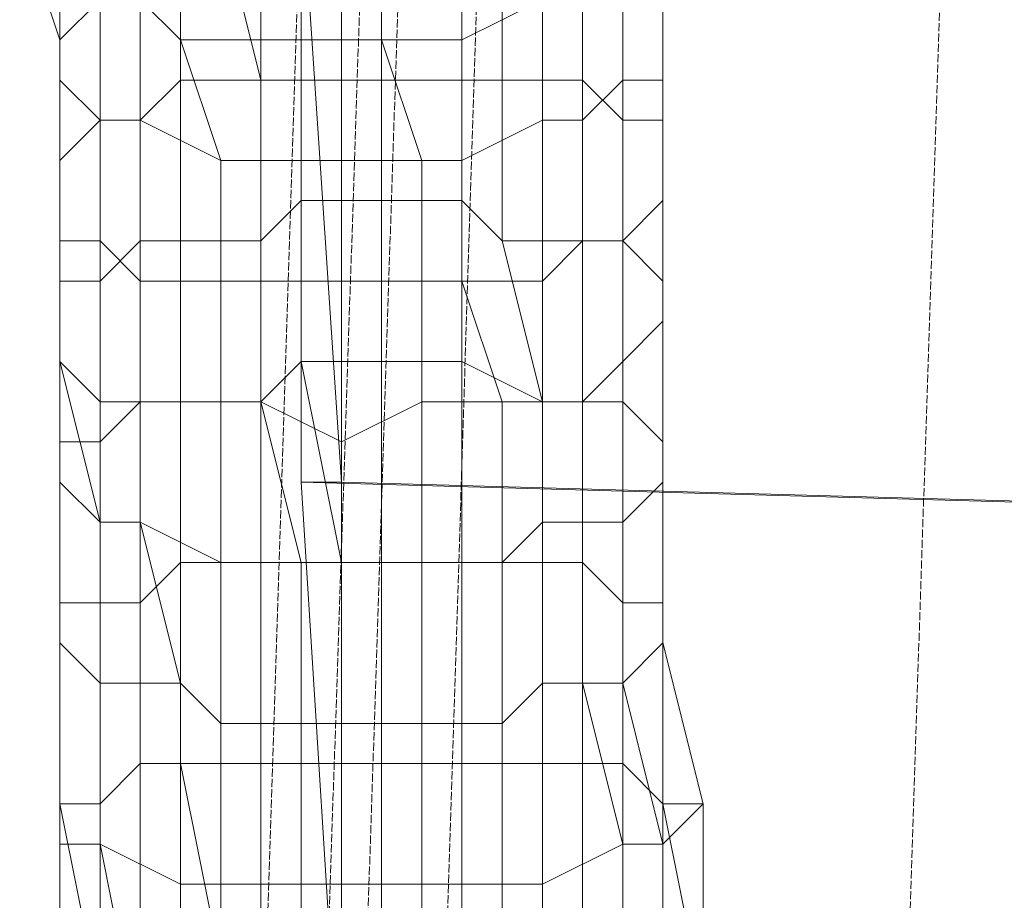
# Model space of a CAD drawing. Units: inches. Extents: x 22727 to 33138, y -4671 to 5129.
# Drawn here: x 25595 to 25690, y 2371 to 2456 of the extents above; entities that cross this region are included whole.
import ezdxf

# ---------------------------------------------------------------- set-up
doc = ezdxf.new("R2010")
doc.units = ezdxf.units.IN
doc.header["$MEASUREMENT"] = 0
doc.linetypes.add('PDF_IMPORT', pattern=[1, 0.8, -0.2])
doc.layers.add('МАФЫ НАШИ', color=250, linetype='Continuous', lineweight=25)

# ---------------------------------------------------------------- blocks, each defined once
blk = doc.blocks.new('гншщопрпр')
at = {"layer": 'МАФЫ НАШИ', "lineweight": 13}
for points in [[(26178.429, 2271.515), (26182.319, 2333.744), (26178.429, 2395.972), (26182.319, 2395.972), (26178.429, 2395.972), (25622.262, 2411.529), (25626.151, 2349.301), (25626.151, 2411.529), (26182.319, 2395.972), (26182.319, 2337.633), (26182.319, 2333.744), (26178.429, 2275.405)], [(26182.319, 2275.405), (26182.319, 2337.633), (25626.151, 2349.301), (25622.262, 2287.072), (25626.151, 2349.301), (26182.319, 2333.744), (26178.429, 2395.972), (26182.319, 2395.972), (26178.429, 2458.201), (25622.262, 2469.869), (25626.151, 2411.529), (25622.262, 2411.529), (25622.262, 2458.201), (25622.262, 2469.869), (26178.429, 2454.312), (26174.54, 2508.762), (26174.54, 2512.651), (26170.651, 2559.322), (25672.822, 2570.99), (25661.155, 2559.322), (25649.487, 2547.654), (25641.708, 2535.987), (25633.93, 2528.208), (25633.93, 2524.319)], [(25622.262, 2411.529), (25622.262, 2411.529)], [(25626.151, 2411.529), (25626.151, 2411.529)]]:
    blk.add_lwpolyline(points, dxfattribs=at)
at = {"layer": 'МАФЫ НАШИ', "linetype": 'PDF_IMPORT', "lineweight": 13}
for points in [[(25668.933, 1995.376), (25688.38, 2590.436)], [(25626.151, 2045.937), (25641.708, 2535.987)], [(25618.373, 2053.715), (25633.93, 2528.208)], [(25630.04, 2520.429), (25614.483, 2057.605)], [(25610.594, 2108.165), (25622.262, 2469.869)]]:
    blk.add_lwpolyline(points, dxfattribs=at)
at = {"layer": 'МАФЫ НАШИ', "lineweight": 13}
for points in [[(25598.926, 2469.869), (25602.815, 2458.201), (25598.926, 2454.312), (25598.926, 2469.869), (25598.926, 2454.312), (25595.037, 2465.979)], [(25598.926, 2469.869), (25602.815, 2458.201), (25598.926, 2454.312), (25598.926, 2469.869), (25598.926, 2454.312), (25595.037, 2465.979)], [(25606.705, 2469.869), (25606.705, 2458.201), (25610.594, 2454.312), (25610.594, 2465.979)], [(25606.705, 2469.869), (25606.705, 2458.201), (25610.594, 2454.312), (25610.594, 2465.979)], [(25637.819, 2465.979), (25637.819, 2454.312), (25645.597, 2458.201), (25641.708, 2469.869)], [(25637.819, 2465.979), (25637.819, 2454.312), (25645.597, 2458.201), (25641.708, 2469.869)], [(25657.265, 2465.979), (25657.265, 2450.422), (25657.265, 2454.312), (25657.265, 2465.979), (25657.265, 2454.312), (25657.265, 2458.201), (25657.265, 2469.869)], [(25657.265, 2465.979), (25657.265, 2450.422), (25657.265, 2454.312), (25657.265, 2465.979), (25657.265, 2454.312), (25657.265, 2458.201), (25657.265, 2469.869)], [(25595.037, 2465.979), (25598.926, 2454.312), (25598.926, 2450.422), (25598.926, 2462.09)], [(25595.037, 2465.979), (25598.926, 2454.312), (25598.926, 2450.422), (25598.926, 2462.09)], [(25610.594, 2465.979), (25610.594, 2454.312), (25618.373, 2454.312), (25618.373, 2465.979)], [(25614.483, 2465.979), (25618.373, 2450.422), (25610.594, 2450.422), (25610.594, 2462.09)], [(25610.594, 2465.979), (25610.594, 2454.312), (25618.373, 2454.312), (25618.373, 2465.979)], [(25614.483, 2465.979), (25618.373, 2450.422), (25610.594, 2450.422), (25610.594, 2462.09)], [(25622.262, 2465.979), (25622.262, 2450.422), (25618.373, 2450.422), (25614.483, 2465.979)], [(25622.262, 2465.979), (25622.262, 2450.422), (25618.373, 2450.422), (25614.483, 2465.979)], [(25618.373, 2465.979), (25618.373, 2454.312), (25626.151, 2454.312), (25626.151, 2465.979)], [(25618.373, 2465.979), (25618.373, 2454.312), (25626.151, 2454.312), (25626.151, 2465.979)], [(25630.04, 2465.979), (25630.04, 2450.422), (25622.262, 2450.422), (25622.262, 2465.979)], [(25630.04, 2465.979), (25630.04, 2450.422), (25622.262, 2450.422), (25622.262, 2465.979)], [(25626.151, 2465.979), (25626.151, 2454.312), (25630.04, 2454.312), (25630.04, 2465.979)], [(25626.151, 2465.979), (25626.151, 2454.312), (25630.04, 2454.312), (25630.04, 2465.979)], [(25630.04, 2465.979), (25630.04, 2454.312), (25637.819, 2454.312), (25637.819, 2465.979)], [(25637.819, 2465.979), (25637.819, 2450.422), (25630.04, 2450.422), (25630.04, 2465.979)], [(25630.04, 2465.979), (25630.04, 2454.312), (25637.819, 2454.312), (25637.819, 2465.979)], [(25637.819, 2465.979), (25637.819, 2450.422), (25630.04, 2450.422), (25630.04, 2465.979)], [(25641.708, 2465.979), (25641.708, 2450.422), (25637.819, 2450.422), (25637.819, 2465.979)], [(25641.708, 2465.979), (25641.708, 2450.422), (25637.819, 2450.422), (25637.819, 2465.979)], [(25649.487, 2462.09), (25649.487, 2450.422), (25641.708, 2450.422), (25641.708, 2465.979)], [(25649.487, 2462.09), (25649.487, 2450.422), (25641.708, 2450.422), (25641.708, 2465.979)], [(25653.376, 2462.09), (25653.376, 2450.422), (25657.265, 2450.422), (25657.265, 2465.979)], [(25653.376, 2462.09), (25653.376, 2450.422), (25657.265, 2450.422), (25657.265, 2465.979)], [(25598.926, 2462.09), (25598.926, 2450.422), (25598.926, 2462.09), (25598.926, 2450.422), (25602.815, 2446.533), (25602.815, 2458.201)], [(25598.926, 2462.09), (25598.926, 2450.422), (25598.926, 2462.09), (25598.926, 2450.422), (25602.815, 2446.533), (25602.815, 2458.201)], [(25606.705, 2462.09), (25606.705, 2446.533), (25602.815, 2446.533), (25602.815, 2458.201)], [(25606.705, 2462.09), (25606.705, 2446.533), (25602.815, 2446.533), (25602.815, 2458.201)], [(25610.594, 2462.09), (25610.594, 2450.422), (25606.705, 2446.533), (25606.705, 2462.09)], [(25610.594, 2462.09), (25610.594, 2450.422), (25606.705, 2446.533), (25606.705, 2462.09)], [(25649.487, 2458.201), (25649.487, 2446.533), (25653.376, 2450.422), (25653.376, 2462.09)], [(25653.376, 2462.09), (25653.376, 2446.533), (25649.487, 2450.422), (25649.487, 2462.09)], [(25649.487, 2458.201), (25649.487, 2446.533), (25653.376, 2450.422), (25653.376, 2462.09)], [(25653.376, 2462.09), (25653.376, 2446.533), (25649.487, 2450.422), (25649.487, 2462.09)], [(25657.265, 2458.201), (25657.265, 2442.644), (25657.265, 2446.533), (25657.265, 2458.201), (25657.265, 2446.533), (25653.376, 2446.533), (25653.376, 2462.09)], [(25657.265, 2458.201), (25657.265, 2442.644), (25657.265, 2446.533), (25657.265, 2458.201), (25657.265, 2446.533), (25653.376, 2446.533), (25653.376, 2462.09)], [(25602.815, 2458.201), (25602.815, 2446.533), (25598.926, 2442.644), (25598.926, 2454.312)], [(25602.815, 2458.201), (25602.815, 2446.533), (25598.926, 2442.644), (25598.926, 2454.312)], [(25602.815, 2458.201), (25602.815, 2446.533), (25606.705, 2446.533), (25606.705, 2458.201)], [(25602.815, 2458.201), (25602.815, 2446.533), (25606.705, 2446.533), (25606.705, 2458.201)], [(25606.705, 2458.201), (25606.705, 2446.533), (25614.483, 2442.644), (25610.594, 2454.312)], [(25606.705, 2458.201), (25606.705, 2446.533), (25614.483, 2442.644), (25610.594, 2454.312)], [(25637.819, 2454.312), (25637.819, 2442.644), (25645.597, 2446.533), (25645.597, 2458.201)], [(25637.819, 2454.312), (25637.819, 2442.644), (25645.597, 2446.533), (25645.597, 2458.201)], [(25645.597, 2458.201), (25645.597, 2446.533), (25649.487, 2446.533), (25649.487, 2458.201)], [(25645.597, 2458.201), (25645.597, 2446.533), (25649.487, 2446.533), (25649.487, 2458.201)], [(25657.265, 2454.312), (25657.265, 2442.644), (25657.265, 2458.201)], [(25657.265, 2454.312), (25657.265, 2442.644), (25657.265, 2458.201)], [(25598.926, 2454.312), (25598.926, 2442.644), (25598.926, 2438.754), (25598.926, 2454.312), (25598.926, 2438.754), (25598.926, 2450.422)], [(25598.926, 2454.312), (25598.926, 2442.644), (25598.926, 2438.754), (25598.926, 2454.312), (25598.926, 2438.754), (25598.926, 2450.422)], [(25610.594, 2454.312), (25614.483, 2442.644), (25618.373, 2442.644), (25618.373, 2454.312)], [(25610.594, 2454.312), (25614.483, 2442.644), (25618.373, 2442.644), (25618.373, 2454.312)], [(25618.373, 2454.312), (25618.373, 2442.644), (25626.151, 2442.644), (25626.151, 2454.312)], [(25618.373, 2454.312), (25618.373, 2442.644), (25626.151, 2442.644), (25626.151, 2454.312)], [(25626.151, 2454.312), (25626.151, 2442.644), (25633.93, 2442.644), (25630.04, 2454.312)], [(25626.151, 2454.312), (25626.151, 2442.644), (25633.93, 2442.644), (25630.04, 2454.312)], [(25630.04, 2454.312), (25633.93, 2442.644), (25637.819, 2442.644), (25637.819, 2454.312)], [(25630.04, 2454.312), (25633.93, 2442.644), (25637.819, 2442.644), (25637.819, 2454.312)], [(25657.265, 2450.422), (25657.265, 2438.754), (25657.265, 2442.644), (25657.265, 2454.312)], [(25657.265, 2450.422), (25657.265, 2438.754), (25657.265, 2442.644), (25657.265, 2454.312)], [(25598.926, 2450.422), (25598.926, 2438.754), (25598.926, 2434.865), (25598.926, 2450.422), (25598.926, 2434.865), (25602.815, 2434.865), (25602.815, 2446.533)], [(25598.926, 2450.422), (25598.926, 2438.754), (25598.926, 2434.865), (25598.926, 2450.422), (25598.926, 2434.865), (25602.815, 2434.865), (25602.815, 2446.533)], [(25610.594, 2450.422), (25610.594, 2434.865), (25606.705, 2434.865), (25606.705, 2446.533)], [(25610.594, 2450.422), (25610.594, 2434.865), (25606.705, 2434.865), (25606.705, 2446.533)], [(25618.373, 2450.422), (25618.373, 2434.865), (25610.594, 2434.865), (25610.594, 2450.422)], [(25618.373, 2450.422), (25618.373, 2434.865), (25610.594, 2434.865), (25610.594, 2450.422)], [(25622.262, 2450.422), (25622.262, 2438.754), (25618.373, 2434.865), (25618.373, 2450.422)], [(25622.262, 2450.422), (25622.262, 2438.754), (25618.373, 2434.865), (25618.373, 2450.422)], [(25630.04, 2450.422), (25630.04, 2438.754), (25622.262, 2438.754), (25622.262, 2450.422)], [(25630.04, 2450.422), (25630.04, 2438.754), (25622.262, 2438.754), (25622.262, 2450.422)], [(25637.819, 2450.422), (25637.819, 2438.754), (25630.04, 2438.754), (25630.04, 2450.422)], [(25637.819, 2450.422), (25637.819, 2438.754), (25630.04, 2438.754), (25630.04, 2450.422)], [(25641.708, 2450.422), (25641.708, 2434.865), (25637.819, 2438.754), (25637.819, 2450.422)], [(25641.708, 2450.422), (25641.708, 2434.865), (25637.819, 2438.754), (25637.819, 2450.422)], [(25649.487, 2450.422), (25649.487, 2434.865), (25641.708, 2434.865), (25641.708, 2450.422)], [(25649.487, 2450.422), (25649.487, 2434.865), (25641.708, 2434.865), (25641.708, 2450.422)], [(25649.487, 2446.533), (25649.487, 2434.865), (25653.376, 2434.865), (25653.376, 2450.422)], [(25653.376, 2446.533), (25653.376, 2434.865), (25649.487, 2434.865), (25649.487, 2450.422)], [(25649.487, 2446.533), (25649.487, 2434.865), (25653.376, 2434.865), (25653.376, 2450.422)], [(25653.376, 2446.533), (25653.376, 2434.865), (25649.487, 2434.865), (25649.487, 2450.422)], [(25653.376, 2450.422), (25653.376, 2434.865), (25657.265, 2438.754), (25657.265, 2450.422)], [(25653.376, 2450.422), (25653.376, 2434.865), (25657.265, 2438.754), (25657.265, 2450.422)], [(25602.815, 2446.533), (25602.815, 2430.976), (25598.926, 2430.976), (25598.926, 2442.644)], [(25602.815, 2446.533), (25602.815, 2430.976), (25598.926, 2430.976), (25598.926, 2442.644)], [(25602.815, 2446.533), (25602.815, 2434.865), (25606.705, 2430.976), (25606.705, 2446.533)], [(25606.705, 2446.533), (25606.705, 2434.865), (25602.815, 2430.976), (25602.815, 2446.533)], [(25602.815, 2446.533), (25602.815, 2434.865), (25606.705, 2430.976), (25606.705, 2446.533)], [(25606.705, 2446.533), (25606.705, 2434.865), (25602.815, 2430.976), (25602.815, 2446.533)], [(25606.705, 2446.533), (25606.705, 2430.976), (25614.483, 2430.976), (25614.483, 2442.644)], [(25606.705, 2446.533), (25606.705, 2430.976), (25614.483, 2430.976), (25614.483, 2442.644)], [(25637.819, 2442.644), (25637.819, 2430.976), (25645.597, 2430.976), (25645.597, 2446.533)], [(25637.819, 2442.644), (25637.819, 2430.976), (25645.597, 2430.976), (25645.597, 2446.533)], [(25645.597, 2446.533), (25645.597, 2430.976), (25649.487, 2434.865), (25649.487, 2446.533)], [(25645.597, 2446.533), (25645.597, 2430.976), (25649.487, 2434.865), (25649.487, 2446.533)], [(25657.265, 2446.533), (25657.265, 2430.976), (25653.376, 2434.865), (25653.376, 2446.533)], [(25657.265, 2446.533), (25657.265, 2430.976), (25653.376, 2434.865), (25653.376, 2446.533)], [(25657.265, 2442.644), (25657.265, 2427.087), (25657.265, 2430.976), (25657.265, 2442.644), (25657.265, 2430.976), (25657.265, 2446.533)], [(25657.265, 2442.644), (25657.265, 2427.087), (25657.265, 2430.976), (25657.265, 2442.644), (25657.265, 2430.976), (25657.265, 2446.533)], [(25598.926, 2442.644), (25598.926, 2430.976), (25598.926, 2427.087), (25598.926, 2438.754)], [(25598.926, 2442.644), (25598.926, 2430.976), (25598.926, 2427.087), (25598.926, 2438.754)], [(25614.483, 2442.644), (25614.483, 2430.976), (25618.373, 2430.976), (25618.373, 2442.644)], [(25614.483, 2442.644), (25614.483, 2430.976), (25618.373, 2430.976), (25618.373, 2442.644)], [(25618.373, 2442.644), (25618.373, 2430.976), (25626.151, 2430.976), (25626.151, 2442.644)], [(25618.373, 2442.644), (25618.373, 2430.976), (25626.151, 2430.976), (25626.151, 2442.644)], [(25626.151, 2442.644), (25626.151, 2430.976), (25633.93, 2430.976), (25633.93, 2442.644)], [(25626.151, 2442.644), (25626.151, 2430.976), (25633.93, 2430.976), (25633.93, 2442.644)], [(25633.93, 2442.644), (25633.93, 2430.976), (25637.819, 2430.976), (25637.819, 2442.644)], [(25633.93, 2442.644), (25633.93, 2430.976), (25637.819, 2430.976), (25637.819, 2442.644)], [(25657.265, 2438.754), (25657.265, 2427.087), (25657.265, 2442.644)], [(25657.265, 2438.754), (25657.265, 2427.087), (25657.265, 2442.644)], [(25598.926, 2438.754), (25598.926, 2427.087), (25598.926, 2423.197), (25598.926, 2438.754), (25598.926, 2423.197), (25598.926, 2434.865)], [(25598.926, 2438.754), (25598.926, 2427.087), (25598.926, 2423.197), (25598.926, 2438.754), (25598.926, 2423.197), (25598.926, 2434.865)], [(25622.262, 2438.754), (25622.262, 2423.197), (25618.373, 2419.308), (25618.373, 2434.865)], [(25622.262, 2438.754), (25622.262, 2423.197), (25618.373, 2419.308), (25618.373, 2434.865)], [(25630.04, 2438.754), (25630.04, 2423.197), (25622.262, 2423.197), (25622.262, 2438.754)], [(25630.04, 2438.754), (25630.04, 2423.197), (25622.262, 2423.197), (25622.262, 2438.754)], [(25637.819, 2438.754), (25637.819, 2423.197), (25630.04, 2423.197), (25630.04, 2438.754)], [(25637.819, 2438.754), (25637.819, 2423.197), (25630.04, 2423.197), (25630.04, 2438.754)], [(25641.708, 2434.865), (25645.597, 2419.308), (25637.819, 2423.197), (25637.819, 2438.754)], [(25641.708, 2434.865), (25645.597, 2419.308), (25637.819, 2423.197), (25637.819, 2438.754)], [(25653.376, 2434.865), (25653.376, 2423.197), (25657.265, 2427.087), (25657.265, 2438.754)], [(25653.376, 2434.865), (25653.376, 2423.197), (25657.265, 2427.087), (25657.265, 2438.754)], [(25598.926, 2434.865), (25598.926, 2423.197), (25602.815, 2419.308), (25602.815, 2434.865)], [(25598.926, 2434.865), (25598.926, 2423.197), (25602.815, 2419.308), (25602.815, 2434.865)], [(25602.815, 2434.865), (25602.815, 2419.308), (25606.705, 2419.308), (25606.705, 2430.976)], [(25606.705, 2434.865), (25606.705, 2419.308), (25602.815, 2415.419), (25602.815, 2430.976)], [(25602.815, 2434.865), (25602.815, 2419.308), (25606.705, 2419.308), (25606.705, 2430.976)], [(25606.705, 2434.865), (25606.705, 2419.308), (25602.815, 2415.419), (25602.815, 2430.976)], [(25610.594, 2434.865), (25610.594, 2419.308), (25606.705, 2419.308), (25606.705, 2434.865)], [(25610.594, 2434.865), (25610.594, 2419.308), (25606.705, 2419.308), (25606.705, 2434.865)], [(25618.373, 2434.865), (25618.373, 2419.308), (25610.594, 2419.308), (25610.594, 2434.865)], [(25618.373, 2434.865), (25618.373, 2419.308), (25610.594, 2419.308), (25610.594, 2434.865)], [(25649.487, 2434.865), (25649.487, 2419.308), (25645.597, 2419.308), (25641.708, 2434.865)], [(25649.487, 2434.865), (25649.487, 2419.308), (25645.597, 2419.308), (25641.708, 2434.865)], [(25645.597, 2430.976), (25645.597, 2419.308), (25649.487, 2419.308), (25649.487, 2434.865)], [(25645.597, 2430.976), (25645.597, 2419.308), (25649.487, 2419.308), (25649.487, 2434.865)], [(25649.487, 2434.865), (25649.487, 2419.308), (25653.376, 2423.197), (25653.376, 2434.865)], [(25653.376, 2434.865), (25653.376, 2419.308), (25649.487, 2419.308), (25649.487, 2434.865)], [(25649.487, 2434.865), (25649.487, 2419.308), (25653.376, 2423.197), (25653.376, 2434.865)], [(25653.376, 2434.865), (25653.376, 2419.308), (25649.487, 2419.308), (25649.487, 2434.865)], [(25657.265, 2430.976), (25657.265, 2415.419), (25657.265, 2430.976), (25657.265, 2415.419), (25653.376, 2419.308), (25653.376, 2434.865)], [(25657.265, 2430.976), (25657.265, 2415.419), (25657.265, 2430.976), (25657.265, 2415.419), (25653.376, 2419.308), (25653.376, 2434.865)], [(25602.815, 2430.976), (25602.815, 2415.419), (25598.926, 2415.419), (25598.926, 2430.976)], [(25598.926, 2430.976), (25598.926, 2415.419), (25598.926, 2411.529), (25598.926, 2427.087)], [(25602.815, 2430.976), (25602.815, 2415.419), (25598.926, 2415.419), (25598.926, 2430.976)], [(25598.926, 2430.976), (25598.926, 2415.419), (25598.926, 2411.529), (25598.926, 2427.087)], [(25606.705, 2430.976), (25606.705, 2419.308), (25614.483, 2419.308), (25614.483, 2430.976)], [(25606.705, 2430.976), (25606.705, 2419.308), (25614.483, 2419.308), (25614.483, 2430.976)], [(25614.483, 2430.976), (25614.483, 2419.308), (25618.373, 2419.308), (25618.373, 2430.976)], [(25614.483, 2430.976), (25614.483, 2419.308), (25618.373, 2419.308), (25618.373, 2430.976)], [(25618.373, 2430.976), (25618.373, 2419.308), (25626.151, 2415.419), (25626.151, 2430.976)], [(25618.373, 2430.976), (25618.373, 2419.308), (25626.151, 2415.419), (25626.151, 2430.976)], [(25626.151, 2430.976), (25626.151, 2415.419), (25633.93, 2419.308), (25633.93, 2430.976)], [(25626.151, 2430.976), (25626.151, 2415.419), (25633.93, 2419.308), (25633.93, 2430.976)], [(25633.93, 2430.976), (25633.93, 2419.308), (25641.708, 2419.308), (25637.819, 2430.976)], [(25633.93, 2430.976), (25633.93, 2419.308), (25641.708, 2419.308), (25637.819, 2430.976)], [(25637.819, 2430.976), (25641.708, 2419.308), (25645.597, 2419.308), (25645.597, 2430.976)], [(25637.819, 2430.976), (25641.708, 2419.308), (25645.597, 2419.308), (25645.597, 2430.976)], [(25657.265, 2427.087), (25657.265, 2411.529), (25657.265, 2427.087), (25657.265, 2411.529), (25657.265, 2415.419), (25657.265, 2430.976)], [(25657.265, 2427.087), (25657.265, 2411.529), (25657.265, 2427.087), (25657.265, 2411.529), (25657.265, 2415.419), (25657.265, 2430.976)], [(25598.926, 2427.087), (25598.926, 2411.529), (25598.926, 2423.197)], [(25598.926, 2427.087), (25598.926, 2411.529), (25598.926, 2423.197)], [(25653.376, 2423.197), (25653.376, 2407.64), (25657.265, 2411.529), (25657.265, 2427.087)], [(25653.376, 2423.197), (25653.376, 2407.64), (25657.265, 2411.529), (25657.265, 2427.087)], [(25598.926, 2423.197), (25598.926, 2411.529), (25602.815, 2407.64), (25598.926, 2423.197), (25602.815, 2407.64), (25602.815, 2419.308)], [(25598.926, 2423.197), (25598.926, 2411.529), (25602.815, 2407.64), (25598.926, 2423.197), (25602.815, 2407.64), (25602.815, 2419.308)], [(25622.262, 2423.197), (25626.151, 2403.751), (25618.373, 2403.751), (25618.373, 2419.308)], [(25622.262, 2423.197), (25626.151, 2403.751), (25618.373, 2403.751), (25618.373, 2419.308)], [(25630.04, 2423.197), (25630.04, 2403.751), (25626.151, 2403.751), (25622.262, 2423.197)], [(25630.04, 2423.197), (25630.04, 2403.751), (25626.151, 2403.751), (25622.262, 2423.197)], [(25637.819, 2423.197), (25637.819, 2403.751), (25630.04, 2403.751), (25630.04, 2423.197)], [(25637.819, 2423.197), (25637.819, 2403.751), (25630.04, 2403.751), (25630.04, 2423.197)], [(25645.597, 2419.308), (25645.597, 2403.751), (25637.819, 2403.751), (25637.819, 2423.197)], [(25645.597, 2419.308), (25645.597, 2403.751), (25637.819, 2403.751), (25637.819, 2423.197)], [(25649.487, 2419.308), (25649.487, 2407.64), (25653.376, 2407.64), (25653.376, 2423.197)], [(25649.487, 2419.308), (25649.487, 2407.64), (25653.376, 2407.64), (25653.376, 2423.197)], [(25602.815, 2419.308), (25602.815, 2407.64), (25606.705, 2407.64), (25606.705, 2419.308)], [(25606.705, 2419.308), (25606.705, 2399.862), (25602.815, 2399.862), (25602.815, 2415.419)], [(25602.815, 2419.308), (25602.815, 2407.64), (25606.705, 2407.64), (25606.705, 2419.308)], [(25606.705, 2419.308), (25606.705, 2399.862), (25602.815, 2399.862), (25602.815, 2415.419)], [(25606.705, 2419.308), (25606.705, 2407.64), (25614.483, 2403.751), (25614.483, 2419.308)], [(25610.594, 2419.308), (25610.594, 2403.751), (25606.705, 2399.862), (25606.705, 2419.308)], [(25606.705, 2419.308), (25606.705, 2407.64), (25614.483, 2403.751), (25614.483, 2419.308)], [(25610.594, 2419.308), (25610.594, 2403.751), (25606.705, 2399.862), (25606.705, 2419.308)], [(25618.373, 2419.308), (25618.373, 2403.751), (25610.594, 2403.751), (25610.594, 2419.308)], [(25618.373, 2419.308), (25618.373, 2403.751), (25610.594, 2403.751), (25610.594, 2419.308)], [(25614.483, 2419.308), (25614.483, 2403.751), (25622.262, 2403.751), (25618.373, 2419.308)], [(25614.483, 2419.308), (25614.483, 2403.751), (25622.262, 2403.751), (25618.373, 2419.308)], [(25618.373, 2419.308), (25622.262, 2403.751), (25626.151, 2403.751), (25626.151, 2415.419)], [(25618.373, 2419.308), (25622.262, 2403.751), (25626.151, 2403.751), (25626.151, 2415.419)], [(25626.151, 2415.419), (25626.151, 2403.751), (25633.93, 2403.751), (25633.93, 2419.308)], [(25626.151, 2415.419), (25626.151, 2403.751), (25633.93, 2403.751), (25633.93, 2419.308)], [(25633.93, 2419.308), (25633.93, 2403.751), (25641.708, 2403.751), (25641.708, 2419.308)], [(25633.93, 2419.308), (25633.93, 2403.751), (25641.708, 2403.751), (25641.708, 2419.308)], [(25641.708, 2419.308), (25641.708, 2403.751), (25645.597, 2407.64), (25645.597, 2419.308)], [(25641.708, 2419.308), (25641.708, 2403.751), (25645.597, 2407.64), (25645.597, 2419.308)], [(25645.597, 2419.308), (25645.597, 2407.64), (25649.487, 2407.64), (25649.487, 2419.308)], [(25649.487, 2419.308), (25649.487, 2403.751), (25645.597, 2403.751), (25645.597, 2419.308)], [(25645.597, 2419.308), (25645.597, 2407.64), (25649.487, 2407.64), (25649.487, 2419.308)], [(25649.487, 2419.308), (25649.487, 2403.751), (25645.597, 2403.751), (25645.597, 2419.308)], [(25653.376, 2419.308), (25653.376, 2399.862), (25649.487, 2403.751), (25649.487, 2419.308)], [(25653.376, 2419.308), (25653.376, 2399.862), (25649.487, 2403.751), (25649.487, 2419.308)], [(25657.265, 2415.419), (25657.265, 2399.862), (25657.265, 2415.419), (25657.265, 2399.862), (25653.376, 2399.862), (25653.376, 2419.308)], [(25657.265, 2415.419), (25657.265, 2399.862), (25657.265, 2415.419), (25657.265, 2399.862), (25653.376, 2399.862), (25653.376, 2419.308)], [(25602.815, 2415.419), (25602.815, 2399.862), (25598.926, 2399.862), (25598.926, 2415.419)], [(25598.926, 2415.419), (25598.926, 2399.862), (25598.926, 2395.972), (25598.926, 2411.529)], [(25602.815, 2415.419), (25602.815, 2399.862), (25598.926, 2399.862), (25598.926, 2415.419)], [(25598.926, 2415.419), (25598.926, 2399.862), (25598.926, 2395.972), (25598.926, 2411.529)], [(25657.265, 2411.529), (25657.265, 2395.972), (25657.265, 2411.529), (25657.265, 2395.972), (25657.265, 2399.862), (25657.265, 2415.419)], [(25657.265, 2411.529), (25657.265, 2395.972), (25657.265, 2411.529), (25657.265, 2395.972), (25657.265, 2399.862), (25657.265, 2415.419)], [(25598.926, 2411.529), (25598.926, 2395.972), (25598.926, 2411.529), (25598.926, 2395.972), (25602.815, 2392.083), (25602.815, 2407.64)], [(25598.926, 2411.529), (25598.926, 2395.972), (25598.926, 2411.529), (25598.926, 2395.972), (25602.815, 2392.083), (25602.815, 2407.64)], [(25653.376, 2407.64), (25653.376, 2392.083), (25657.265, 2395.972), (25657.265, 2411.529)], [(25653.376, 2407.64), (25653.376, 2392.083), (25657.265, 2395.972), (25657.265, 2411.529)], [(25602.815, 2407.64), (25602.815, 2392.083), (25602.815, 2407.64), (25602.815, 2392.083), (25610.594, 2392.083), (25606.705, 2407.64)], [(25602.815, 2407.64), (25602.815, 2392.083), (25602.815, 2407.64), (25602.815, 2392.083), (25610.594, 2392.083), (25606.705, 2407.64)], [(25606.705, 2407.64), (25610.594, 2392.083), (25614.483, 2388.194), (25614.483, 2403.751)], [(25606.705, 2407.64), (25610.594, 2392.083), (25614.483, 2388.194), (25614.483, 2403.751)], [(25641.708, 2403.751), (25641.708, 2388.194), (25645.597, 2392.083), (25645.597, 2407.64)], [(25641.708, 2403.751), (25641.708, 2388.194), (25645.597, 2392.083), (25645.597, 2407.64)], [(25645.597, 2407.64), (25645.597, 2392.083), (25649.487, 2392.083), (25649.487, 2407.64)], [(25645.597, 2407.64), (25645.597, 2392.083), (25649.487, 2392.083), (25649.487, 2407.64)], [(25649.487, 2407.64), (25649.487, 2392.083), (25653.376, 2392.083), (25653.376, 2407.64)], [(25649.487, 2407.64), (25649.487, 2392.083), (25653.376, 2392.083), (25653.376, 2407.64)], [(25610.594, 2403.751), (25610.594, 2384.304), (25606.705, 2384.304), (25606.705, 2399.862)], [(25610.594, 2403.751), (25610.594, 2384.304), (25606.705, 2384.304), (25606.705, 2399.862)], [(25618.373, 2403.751), (25618.373, 2384.304), (25610.594, 2384.304), (25610.594, 2403.751)], [(25618.373, 2403.751), (25618.373, 2384.304), (25610.594, 2384.304), (25610.594, 2403.751)], [(25614.483, 2403.751), (25614.483, 2388.194), (25622.262, 2388.194), (25622.262, 2403.751)], [(25614.483, 2403.751), (25614.483, 2388.194), (25622.262, 2388.194), (25622.262, 2403.751)], [(25626.151, 2403.751), (25626.151, 2384.304), (25618.373, 2384.304), (25618.373, 2403.751)], [(25626.151, 2403.751), (25626.151, 2384.304), (25618.373, 2384.304), (25618.373, 2403.751)], [(25622.262, 2403.751), (25622.262, 2388.194), (25626.151, 2388.194), (25626.151, 2403.751)], [(25622.262, 2403.751), (25622.262, 2388.194), (25626.151, 2388.194), (25626.151, 2403.751)], [(25626.151, 2403.751), (25626.151, 2388.194), (25633.93, 2388.194), (25633.93, 2403.751)], [(25630.04, 2403.751), (25630.04, 2384.304), (25626.151, 2384.304), (25626.151, 2403.751)], [(25626.151, 2403.751), (25626.151, 2388.194), (25633.93, 2388.194), (25633.93, 2403.751)], [(25630.04, 2403.751), (25630.04, 2384.304), (25626.151, 2384.304), (25626.151, 2403.751)], [(25637.819, 2403.751), (25637.819, 2384.304), (25630.04, 2384.304), (25630.04, 2403.751)], [(25637.819, 2403.751), (25637.819, 2384.304), (25630.04, 2384.304), (25630.04, 2403.751)], [(25633.93, 2403.751), (25633.93, 2388.194), (25641.708, 2388.194), (25641.708, 2403.751)], [(25633.93, 2403.751), (25633.93, 2388.194), (25641.708, 2388.194), (25641.708, 2403.751)], [(25645.597, 2403.751), (25645.597, 2384.304), (25637.819, 2384.304), (25637.819, 2403.751)], [(25645.597, 2403.751), (25645.597, 2384.304), (25637.819, 2384.304), (25637.819, 2403.751)], [(25649.487, 2403.751), (25649.487, 2384.304), (25645.597, 2384.304), (25645.597, 2403.751)], [(25649.487, 2403.751), (25649.487, 2384.304), (25645.597, 2384.304), (25645.597, 2403.751)], [(25653.376, 2399.862), (25653.376, 2384.304), (25649.487, 2384.304), (25649.487, 2403.751)], [(25653.376, 2399.862), (25653.376, 2384.304), (25649.487, 2384.304), (25649.487, 2403.751)], [(25602.815, 2399.862), (25602.815, 2380.415), (25598.926, 2380.415), (25598.926, 2399.862)], [(25598.926, 2399.862), (25598.926, 2380.415), (25598.926, 2395.972)], [(25602.815, 2399.862), (25602.815, 2380.415), (25598.926, 2380.415), (25598.926, 2399.862)], [(25598.926, 2399.862), (25598.926, 2380.415), (25598.926, 2395.972)], [(25606.705, 2399.862), (25606.705, 2384.304), (25602.815, 2380.415), (25602.815, 2399.862)], [(25606.705, 2399.862), (25606.705, 2384.304), (25602.815, 2380.415), (25602.815, 2399.862)], [(25657.265, 2399.862), (25657.265, 2380.415), (25657.265, 2399.862), (25657.265, 2380.415), (25653.376, 2384.304), (25653.376, 2399.862)], [(25657.265, 2399.862), (25657.265, 2380.415), (25657.265, 2399.862), (25657.265, 2380.415), (25653.376, 2384.304), (25653.376, 2399.862)], [(25657.265, 2395.972), (25657.265, 2376.526), (25661.155, 2380.415), (25657.265, 2395.972), (25661.155, 2380.415), (25657.265, 2380.415), (25657.265, 2399.862)], [(25657.265, 2395.972), (25657.265, 2376.526), (25661.155, 2380.415), (25657.265, 2395.972), (25661.155, 2380.415), (25657.265, 2380.415), (25657.265, 2399.862)], [(25598.926, 2395.972), (25598.926, 2380.415), (25598.926, 2376.526), (25598.926, 2395.972), (25598.926, 2376.526), (25602.815, 2376.526), (25602.815, 2392.083)], [(25598.926, 2395.972), (25598.926, 2380.415), (25598.926, 2376.526), (25598.926, 2395.972), (25598.926, 2376.526), (25602.815, 2376.526), (25602.815, 2392.083)], [(25653.376, 2392.083), (25657.265, 2376.526), (25657.265, 2395.972)], [(25653.376, 2392.083), (25657.265, 2376.526), (25657.265, 2395.972)], [(25602.815, 2392.083), (25602.815, 2376.526), (25602.815, 2392.083), (25602.815, 2376.526), (25610.594, 2372.637), (25610.594, 2392.083)], [(25602.815, 2392.083), (25602.815, 2376.526), (25602.815, 2392.083), (25602.815, 2376.526), (25610.594, 2372.637), (25610.594, 2392.083)], [(25610.594, 2392.083), (25610.594, 2372.637), (25614.483, 2372.637), (25614.483, 2388.194)], [(25610.594, 2392.083), (25610.594, 2372.637), (25614.483, 2372.637), (25614.483, 2388.194)], [(25641.708, 2388.194), (25641.708, 2372.637), (25645.597, 2372.637), (25645.597, 2392.083)], [(25641.708, 2388.194), (25641.708, 2372.637), (25645.597, 2372.637), (25645.597, 2392.083)], [(25645.597, 2392.083), (25645.597, 2372.637), (25653.376, 2376.526), (25649.487, 2392.083)], [(25645.597, 2392.083), (25645.597, 2372.637), (25653.376, 2376.526), (25649.487, 2392.083)], [(25649.487, 2392.083), (25653.376, 2376.526), (25657.265, 2376.526), (25653.376, 2392.083)], [(25649.487, 2392.083), (25653.376, 2376.526), (25657.265, 2376.526), (25653.376, 2392.083)], [(25614.483, 2388.194), (25614.483, 2372.637), (25622.262, 2372.637), (25622.262, 2388.194)], [(25614.483, 2388.194), (25614.483, 2372.637), (25622.262, 2372.637), (25622.262, 2388.194)], [(25622.262, 2388.194), (25622.262, 2372.637), (25626.151, 2372.637), (25626.151, 2388.194)], [(25622.262, 2388.194), (25622.262, 2372.637), (25626.151, 2372.637), (25626.151, 2388.194)], [(25626.151, 2388.194), (25626.151, 2372.637), (25633.93, 2372.637), (25633.93, 2388.194)], [(25626.151, 2388.194), (25626.151, 2372.637), (25633.93, 2372.637), (25633.93, 2388.194)], [(25633.93, 2388.194), (25633.93, 2372.637), (25641.708, 2372.637), (25641.708, 2388.194)], [(25633.93, 2388.194), (25633.93, 2372.637), (25641.708, 2372.637), (25641.708, 2388.194)], [(25606.705, 2384.304), (25606.705, 2364.858), (25602.815, 2364.858), (25602.815, 2380.415)], [(25606.705, 2384.304), (25606.705, 2364.858), (25602.815, 2364.858), (25602.815, 2380.415)], [(25610.594, 2384.304), (25614.483, 2364.858), (25606.705, 2364.858), (25606.705, 2384.304)], [(25610.594, 2384.304), (25614.483, 2364.858), (25606.705, 2364.858), (25606.705, 2384.304)], [(25618.373, 2384.304), (25618.373, 2364.858), (25614.483, 2364.858), (25610.594, 2384.304)], [(25618.373, 2384.304), (25618.373, 2364.858), (25614.483, 2364.858), (25610.594, 2384.304)], [(25626.151, 2384.304), (25626.151, 2364.858), (25618.373, 2364.858), (25618.373, 2384.304)], [(25626.151, 2384.304), (25626.151, 2364.858), (25618.373, 2364.858), (25618.373, 2384.304)], [(25630.04, 2384.304), (25630.04, 2364.858), (25626.151, 2364.858), (25626.151, 2384.304)], [(25630.04, 2384.304), (25630.04, 2364.858), (25626.151, 2364.858), (25626.151, 2384.304)], [(25637.819, 2384.304), (25637.819, 2364.858), (25630.04, 2364.858), (25630.04, 2384.304)], [(25637.819, 2384.304), (25637.819, 2364.858), (25630.04, 2364.858), (25630.04, 2384.304)], [(25645.597, 2384.304), (25645.597, 2364.858), (25637.819, 2364.858), (25637.819, 2384.304)], [(25645.597, 2384.304), (25645.597, 2364.858), (25637.819, 2364.858), (25637.819, 2384.304)], [(25649.487, 2384.304), (25649.487, 2364.858), (25645.597, 2364.858), (25645.597, 2384.304)], [(25649.487, 2384.304), (25649.487, 2364.858), (25645.597, 2364.858), (25645.597, 2384.304)], [(25653.376, 2384.304), (25653.376, 2364.858), (25649.487, 2364.858), (25649.487, 2384.304)], [(25653.376, 2384.304), (25653.376, 2364.858), (25649.487, 2364.858), (25649.487, 2384.304)], [(25657.265, 2380.415), (25661.155, 2360.969), (25657.265, 2364.858), (25657.265, 2380.415), (25657.265, 2364.858), (25653.376, 2364.858), (25653.376, 2384.304)], [(25657.265, 2380.415), (25661.155, 2360.969), (25657.265, 2364.858), (25657.265, 2380.415), (25657.265, 2364.858), (25653.376, 2364.858), (25653.376, 2384.304)], [(25602.815, 2380.415), (25602.815, 2364.858), (25602.815, 2360.969), (25598.926, 2380.415)], [(25598.926, 2380.415), (25602.815, 2360.969), (25598.926, 2360.969), (25598.926, 2380.415), (25598.926, 2360.969), (25598.926, 2376.526)], [(25602.815, 2380.415), (25602.815, 2364.858), (25602.815, 2360.969), (25598.926, 2380.415)], [(25598.926, 2380.415), (25602.815, 2360.969), (25598.926, 2360.969), (25598.926, 2380.415), (25598.926, 2360.969), (25598.926, 2376.526)], [(25657.265, 2376.526), (25657.265, 2357.079), (25657.265, 2360.969), (25657.265, 2376.526), (25657.265, 2360.969), (25661.155, 2360.969), (25661.155, 2380.415)], [(25661.155, 2380.415), (25661.155, 2360.969), (25657.265, 2380.415)], [(25657.265, 2376.526), (25657.265, 2357.079), (25657.265, 2360.969), (25657.265, 2376.526), (25657.265, 2360.969), (25661.155, 2360.969), (25661.155, 2380.415)], [(25661.155, 2380.415), (25661.155, 2360.969), (25657.265, 2380.415)], [(25598.926, 2376.526), (25598.926, 2360.969), (25602.815, 2357.079), (25602.815, 2376.526)], [(25598.926, 2376.526), (25598.926, 2360.969), (25602.815, 2357.079), (25602.815, 2376.526)], [(25602.815, 2376.526), (25602.815, 2357.079), (25606.705, 2357.079), (25602.815, 2376.526), (25606.705, 2357.079), (25610.594, 2357.079), (25610.594, 2372.637)], [(25602.815, 2376.526), (25602.815, 2357.079), (25606.705, 2357.079), (25602.815, 2376.526), (25606.705, 2357.079), (25610.594, 2357.079), (25610.594, 2372.637)], [(25645.597, 2372.637), (25645.597, 2357.079), (25653.376, 2357.079), (25653.376, 2376.526)], [(25645.597, 2372.637), (25645.597, 2357.079), (25653.376, 2357.079), (25653.376, 2376.526)], [(25653.376, 2376.526), (25653.376, 2357.079), (25657.265, 2357.079), (25657.265, 2376.526)], [(25653.376, 2376.526), (25653.376, 2357.079), (25657.265, 2357.079), (25657.265, 2376.526)], [(25610.594, 2372.637), (25610.594, 2357.079), (25614.483, 2357.079), (25614.483, 2372.637)], [(25610.594, 2372.637), (25610.594, 2357.079), (25614.483, 2357.079), (25614.483, 2372.637)], [(25614.483, 2372.637), (25614.483, 2357.079), (25622.262, 2357.079), (25622.262, 2372.637)], [(25614.483, 2372.637), (25614.483, 2357.079), (25622.262, 2357.079), (25622.262, 2372.637)], [(25622.262, 2372.637), (25622.262, 2357.079), (25626.151, 2357.079), (25626.151, 2372.637)], [(25622.262, 2372.637), (25622.262, 2357.079), (25626.151, 2357.079), (25626.151, 2372.637)], [(25626.151, 2372.637), (25626.151, 2357.079), (25633.93, 2357.079), (25633.93, 2372.637)], [(25626.151, 2372.637), (25626.151, 2357.079), (25633.93, 2357.079), (25633.93, 2372.637)], [(25633.93, 2372.637), (25633.93, 2357.079), (25641.708, 2357.079), (25641.708, 2372.637)], [(25633.93, 2372.637), (25633.93, 2357.079), (25641.708, 2357.079), (25641.708, 2372.637)], [(25641.708, 2372.637), (25641.708, 2357.079), (25645.597, 2357.079), (25645.597, 2372.637)], [(25641.708, 2372.637), (25641.708, 2357.079), (25645.597, 2357.079), (25645.597, 2372.637)]]:
    blk.add_lwpolyline(points, close=True, dxfattribs=at)

msp = doc.modelspace()

# ---------------------------------------------------------------- block references
at = {"layer": 'МАФЫ НАШИ'}
msp.add_blockref('гншщопрпр', (0, 0), dxfattribs=at)

doc.saveas('drawing.dxf')
